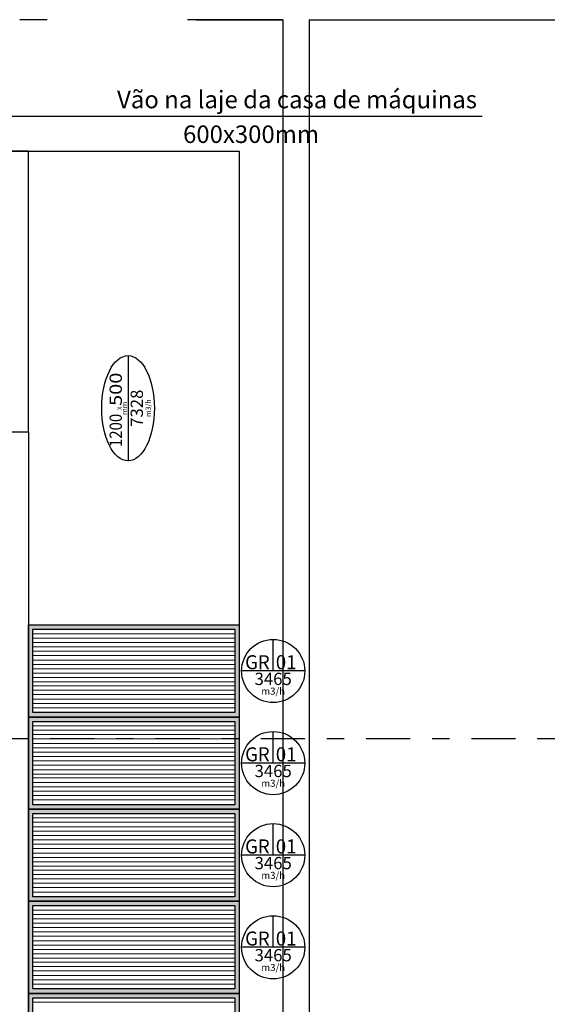
# Model space of a CAD drawing. Units: inches. Extents: x -306 to 52, y -319 to -95.
# Drawn here: x -232 to -229, y -212 to -206 of the extents above; entities that cross this region are included whole.
import ezdxf
from ezdxf.enums import TextEntityAlignment as Align

# ---------------------------------------------------------------- set-up
doc = ezdxf.new("R2010")
doc.units = ezdxf.units.IN
doc.header["$LTSCALE"] = 0.5
doc.header["$MEASUREMENT"] = 0
doc.linetypes.add('TRAÇO-PTO_G', pattern=[1, 0.5, -0.25, 0, -0.25])
for name, color, linetype in [('AC-DUTO-RETORNO', 6, 'Continuous'), ('AC-GRELHAS', 5, 'Continuous'), ('AC-LEGENDA', 2, 'Continuous'), ('AC_ARQUITETURA', 8, 'Continuous')]:
    doc.layers.add(name, color=color, linetype=linetype)
doc.styles.add('ROMANS', font='ROMANS.SHX', dxfattribs={"width": 1.5})

# ---------------------------------------------------------------- blocks, each defined once
blk = doc.blocks.new('DUTO_LEG')
at = {"color": 1, "lineweight": -3}
blk.add_line((0.3, 0), (-0.3, 0), dxfattribs=at)
blk.add_ellipse((0, 0), major_axis=(-0.3, 0), ratio=0.5, dxfattribs=at)
at = {"color": 1, "lineweight": -3, "style": 'ROMANS'}
for s, height, p in [('X', 0.025, (0, 0.035)), ('mm', 0.03, (0, 0.005)), ('m3/h', 0.03, (0, -0.13))]:
    blk.add_text(s, height=height, dxfattribs=at).set_placement(p, align=Align.CENTER)
at = {"color": 0, "style": 'ROMANS'}
for p, p2 in [((-0.2215, 0.035), (-0.0315, 0.035)), ((0.013, 0.035), (0.203, 0.035))]:
    blk.add_attdef('XXX', text='', height=0.07, dxfattribs=at).set_placement(p, p2, align=Align.FIT)
blk.add_attdef('XXXX', text='', height=0.07, dxfattribs=at).set_placement((0, -0.085), align=Align.CENTER)
blk = doc.blocks.new('GR-XXX')
at = {"color": 1, "lineweight": -3}
for p, q in [((0, -0.18), (0, 0)), ((0.18, -0.18), (-0.18, -0.18))]:
    blk.add_line(p, q, dxfattribs=at)
blk.add_circle((0, -0.18), 0.18, dxfattribs=at)
at = {"color": 0, "style": 'ROMANS', "width": 0.942308}
blk.add_text('GR', height=0.08, dxfattribs=at).set_placement((-0.16, -0.17), (-0.02, -0.17), align=Align.FIT)
at = {"color": 1, "style": 'ROMANS'}
blk.add_text('m3/h', height=0.04, dxfattribs=at).set_placement((0, -0.315), align=Align.CENTER)
at = {"color": 0, "style": 'ROMANS'}
blk.add_attdef('01', text='', height=0.08, dxfattribs=at).set_placement((0.015, -0.17), (0.1331, -0.17), align=Align.FIT)
blk.add_attdef('XXXXX', text='', height=0.07, dxfattribs=at).set_placement((0, -0.26), align=Align.CENTER)

msp = doc.modelspace()

# ---------------------------------------------------------------- hatches: boundary and pattern name
at = {"layer": 'AC-GRELHAS'}
h = msp.add_hatch(color=256, dxfattribs=at)
h.paths.add_polyline_path([(-231.0425, -209.5391), (-232.2425, -209.5391), (-232.2425, -210.0641), (-231.0425, -210.0641)])
h.paths.add_polyline_path([(-231.0675, -209.5641), (-231.0675, -210.0391), (-232.2175, -210.0391), (-232.2175, -209.5641)], flags=16)
h = msp.add_hatch(color=256, dxfattribs=at)
h.paths.add_polyline_path([(-231.0425, -210.0641), (-232.2425, -210.0641), (-232.2425, -210.5891), (-231.0425, -210.5891)])
h.paths.add_polyline_path([(-231.0675, -210.0891), (-231.0675, -210.5641), (-232.2175, -210.5641), (-232.2175, -210.0891)], flags=16)
h = msp.add_hatch(color=256, dxfattribs=at)
h.paths.add_polyline_path([(-231.0425, -210.5891), (-232.2425, -210.5891), (-232.2425, -211.1141), (-231.0425, -211.1141)])
h.paths.add_polyline_path([(-231.0675, -210.6141), (-231.0675, -211.0891), (-232.2175, -211.0891), (-232.2175, -210.6141)], flags=16)
h = msp.add_hatch(color=256, dxfattribs=at)
h.paths.add_polyline_path([(-231.0425, -211.1141), (-232.2425, -211.1141), (-232.2425, -211.6391), (-231.0425, -211.6391)])
h.paths.add_polyline_path([(-231.0675, -211.1391), (-231.0675, -211.6141), (-232.2175, -211.6141), (-232.2175, -211.1391)], flags=16)
h = msp.add_hatch(color=256, dxfattribs=at)
h.paths.add_polyline_path([(-231.0425, -211.6391), (-232.2425, -211.6391), (-232.2425, -212.1641), (-231.0425, -212.1641)])
h.paths.add_polyline_path([(-231.0675, -211.6641), (-231.0675, -212.1391), (-232.2175, -212.1391), (-232.2175, -211.6641)], flags=16)

# ---------------------------------------------------------------- linework, layer by layer
at = {"color": 136, "lineweight": 5}
for p, q in [((-231.0675, -209.5891, 0), (-232.2175, -209.5891, 0)), ((-231.0675, -209.6141, 0), (-232.2175, -209.6141, 0)), ((-231.0675, -209.6391, 0), (-232.2175, -209.6391, 0)), ((-231.0675, -209.6641, 0), (-232.2175, -209.6641, 0)), ((-231.0675, -209.6891, 0), (-232.2175, -209.6891, 0)), ((-231.0675, -209.7141, 0), (-232.2175, -209.7141, 0)), ((-231.0675, -209.7391, 0), (-232.2175, -209.7391, 0)), ((-231.0675, -209.7641, 0), (-232.2175, -209.7641, 0)), ((-231.0675, -209.7891, 0), (-232.2175, -209.7891, 0)), ((-231.0675, -209.8141, 0), (-232.2175, -209.8141, 0)), ((-231.0675, -209.8391, 0), (-232.2175, -209.8391, 0)), ((-231.0675, -209.8641, 0), (-232.2175, -209.8641, 0)), ((-232.2175, -209.8865, 0), (-231.0675, -209.8865, 0)), ((-232.2175, -209.9115, 0), (-231.0675, -209.9115, 0)), ((-232.2175, -209.9365, 0), (-231.0675, -209.9365, 0)), ((-232.2175, -209.9615, 0), (-231.0675, -209.9615, 0)), ((-232.2175, -209.9865, 0), (-231.0675, -209.9865, 0)), ((-232.2175, -210.0115, 0), (-231.0675, -210.0115, 0)), ((-231.0675, -210.1141, 0), (-232.2175, -210.1141, 0)), ((-231.0675, -210.1391, 0), (-232.2175, -210.1391, 0)), ((-231.0675, -210.1641, 0), (-232.2175, -210.1641, 0)), ((-231.0675, -210.1891, 0), (-232.2175, -210.1891, 0)), ((-231.0675, -210.2141, 0), (-232.2175, -210.2141, 0)), ((-231.0675, -210.2391, 0), (-232.2175, -210.2391, 0)), ((-231.0675, -210.2641, 0), (-232.2175, -210.2641, 0)), ((-231.0675, -210.2891, 0), (-232.2175, -210.2891, 0)), ((-231.0675, -210.3141, 0), (-232.2175, -210.3141, 0)), ((-231.0675, -210.3391, 0), (-232.2175, -210.3391, 0)), ((-231.0675, -210.3641, 0), (-232.2175, -210.3641, 0)), ((-231.0675, -210.3891, 0), (-232.2175, -210.3891, 0)), ((-232.2175, -210.4115, 0), (-231.0675, -210.4115, 0)), ((-232.2175, -210.4365, 0), (-231.0675, -210.4365, 0)), ((-232.2175, -210.4615, 0), (-231.0675, -210.4615, 0)), ((-232.2175, -210.4865, 0), (-231.0675, -210.4865, 0)), ((-232.2175, -210.5115, 0), (-231.0675, -210.5115, 0)), ((-232.2175, -210.5365, 0), (-231.0675, -210.5365, 0)), ((-231.0675, -210.6391, 0), (-232.2175, -210.6391, 0)), ((-231.0675, -210.6641, 0), (-232.2175, -210.6641, 0)), ((-231.0675, -210.6891, 0), (-232.2175, -210.6891, 0)), ((-231.0675, -210.7141, 0), (-232.2175, -210.7141, 0)), ((-231.0675, -210.7391, 0), (-232.2175, -210.7391, 0)), ((-231.0675, -210.7641, 0), (-232.2175, -210.7641, 0)), ((-231.0675, -210.7891, 0), (-232.2175, -210.7891, 0)), ((-231.0675, -210.8141, 0), (-232.2175, -210.8141, 0)), ((-231.0675, -210.8391, 0), (-232.2175, -210.8391, 0)), ((-231.0675, -210.8641, 0), (-232.2175, -210.8641, 0)), ((-231.0675, -210.8891, 0), (-232.2175, -210.8891, 0)), ((-231.0675, -210.9141, 0), (-232.2175, -210.9141, 0)), ((-232.2175, -210.9365, 0), (-231.0675, -210.9365, 0)), ((-232.2175, -210.9615, 0), (-231.0675, -210.9615, 0)), ((-232.2175, -210.9865, 0), (-231.0675, -210.9865, 0)), ((-232.2175, -211.0115, 0), (-231.0675, -211.0115, 0)), ((-232.2175, -211.0365, 0), (-231.0675, -211.0365, 0)), ((-232.2175, -211.0615, 0), (-231.0675, -211.0615, 0)), ((-231.0675, -211.1641, 0), (-232.2175, -211.1641, 0)), ((-231.0675, -211.1891, 0), (-232.2175, -211.1891, 0)), ((-231.0675, -211.2141, 0), (-232.2175, -211.2141, 0)), ((-231.0675, -211.2391, 0), (-232.2175, -211.2391, 0)), ((-231.0675, -211.2641, 0), (-232.2175, -211.2641, 0)), ((-231.0675, -211.2891, 0), (-232.2175, -211.2891, 0)), ((-231.0675, -211.3141, 0), (-232.2175, -211.3141, 0)), ((-231.0675, -211.3391, 0), (-232.2175, -211.3391, 0)), ((-231.0675, -211.3641, 0), (-232.2175, -211.3641, 0)), ((-231.0675, -211.3891, 0), (-232.2175, -211.3891, 0)), ((-231.0675, -211.4141, 0), (-232.2175, -211.4141, 0)), ((-231.0675, -211.4391, 0), (-232.2175, -211.4391, 0)), ((-232.2175, -211.4615, 0), (-231.0675, -211.4615, 0)), ((-232.2175, -211.4865, 0), (-231.0675, -211.4865, 0)), ((-232.2175, -211.5115, 0), (-231.0675, -211.5115, 0)), ((-232.2175, -211.5365, 0), (-231.0675, -211.5365, 0)), ((-232.2175, -211.5615, 0), (-231.0675, -211.5615, 0)), ((-232.2175, -211.5865, 0), (-231.0675, -211.5865, 0)), ((-231.0675, -211.6891, 0), (-232.2175, -211.6891, 0))]:
    msp.add_line(p, q, dxfattribs=at)
at = {"layer": 'AC-DUTO-RETORNO'}
for p, q in [((-232.4914, -206.8391, 0), (-231.0425, -206.8391, 0)), ((-231.0425, -206.8391, 0), (-231.0425, -214.8391, 0)), ((-232.2425, -208.4391, 0), (-232.2425, -214.8391, 0))]:
    msp.add_line(p, q, dxfattribs=at)
at = {"layer": 'AC-DUTO-RETORNO', "elevation": 0}
msp.add_lwpolyline([(-232.4914, -208.4391), (-232.2425, -208.4391), (-232.2425, -206.8391), (-232.4914, -206.8391)], close=True, dxfattribs=at)
at = {"layer": 'AC-GRELHAS', "elevation": 0}
for points in [[(-232.2425, -209.5391), (-231.0425, -209.5391), (-231.0425, -210.0641), (-232.2425, -210.0641)], [(-232.2175, -209.5641), (-231.0675, -209.5641), (-231.0675, -210.0391), (-232.2175, -210.0391)], [(-232.2425, -210.0641), (-231.0425, -210.0641), (-231.0425, -210.5891), (-232.2425, -210.5891)], [(-232.2175, -210.0891), (-231.0675, -210.0891), (-231.0675, -210.5641), (-232.2175, -210.5641)], [(-232.2425, -210.5891), (-231.0425, -210.5891), (-231.0425, -211.1141), (-232.2425, -211.1141)], [(-232.2175, -210.6141), (-231.0675, -210.6141), (-231.0675, -211.0891), (-232.2175, -211.0891)], [(-232.2425, -211.1141), (-231.0425, -211.1141), (-231.0425, -211.6391), (-232.2425, -211.6391)], [(-232.2175, -211.1391), (-231.0675, -211.1391), (-231.0675, -211.6141), (-232.2175, -211.6141)], [(-232.2425, -211.6391), (-231.0425, -211.6391), (-231.0425, -212.1641), (-232.2425, -212.1641)], [(-232.2175, -211.6641), (-231.0675, -211.6641), (-231.0675, -212.1391), (-232.2175, -212.1391)]]:
    msp.add_lwpolyline(points, close=True, dxfattribs=at)
at = {"layer": 'AC-LEGENDA', "color": 1, "elevation": 0}
msp.add_lwpolyline([(-232.5075, -206.4653), (-232.4075, -206.6385), (-229.6573, -206.6385)], dxfattribs=at)
at = {"layer": 'AC_ARQUITETURA'}
for p, q in [((-232.1359, -206.0891, 0), (-232.2925, -206.0891, 0)), ((-232.1359, -206.0891, 0), (-232.2925, -206.0891, 0)), ((-230.7925, -206.0891, 0), (-231.3359, -206.0891, 0)), ((-231.2859, -206.0891, 0), (-230.7925, -206.0891, 0)), ((-230.7925, -206.0891, 0), (-230.7925, -214.8391, 0)), ((-230.6425, -206.0891, 0), (-217.1602, -206.0891, 0)), ((-230.6425, -206.0891, 0), (-230.6425, -214.8391, 0)), ((-230.6425, -206.0891, 0), (-229.7959, -206.0891, 0))]:
    msp.add_line(p, q, dxfattribs=at)
at = {"layer": 'AC_ARQUITETURA', "linetype": 'TRAÇO-PTO_G'}
msp.add_line((-215.6684, -210.1882, 0), (-265.0047, -210.1882, 0), dxfattribs=at)

# ---------------------------------------------------------------- block references
at = {"layer": 'AC-LEGENDA'}
ref = msp.add_blockref('DUTO_LEG', (-231.6753, -208.3038, 0), dxfattribs=dict(at, rotation=90))
ref.add_attrib('XXX', '1200', dxfattribs={"layer": '0', "color": 0, "height": 0.07, "rotation": 90, "style": 'ROMANS', "width": 0.74026}).set_placement((-231.7103, -208.5253, 0), (-231.7103, -208.3353, 0), align=Align.FIT)
ref.add_attrib('XXX', '500', dxfattribs={"layer": '0', "color": 0, "height": 0.07, "rotation": 90, "style": 'ROMANS'}).set_placement((-231.7103, -208.2908, 0), (-231.7103, -208.1008, 0), align=Align.FIT)
ref.add_attrib('XXXX', '7328', dxfattribs={"layer": '0', "color": 0, "height": 0.07, "rotation": 90, "style": 'ROMANS'}).set_placement((-231.5903, -208.3038, 0), align=Align.CENTER)
for p in [(-230.8483, -209.6216, 0), (-230.8483, -210.1466, 0), (-230.8483, -210.6716, 0), (-230.8483, -211.1966, 0)]:
    msp.add_blockref('GR-XXX', p, dxfattribs=at).add_auto_attribs({'01': '01', 'XXXXX': '3465'})

# ---------------------------------------------------------------- texts
at = {"layer": 'AC-LEGENDA', "style": 'ROMANS', "oblique": 5}
for s, p in [('Vão na laje da casa de máquinas', (-229.6872, -206.6253, 0)), ('600x300mm', (-230.5869, -206.8231, 0))]:
    msp.add_text(s, height=0.1, dxfattribs=at).set_placement(p, align=Align.BOTTOM_RIGHT)

doc.saveas('drawing.dxf')
